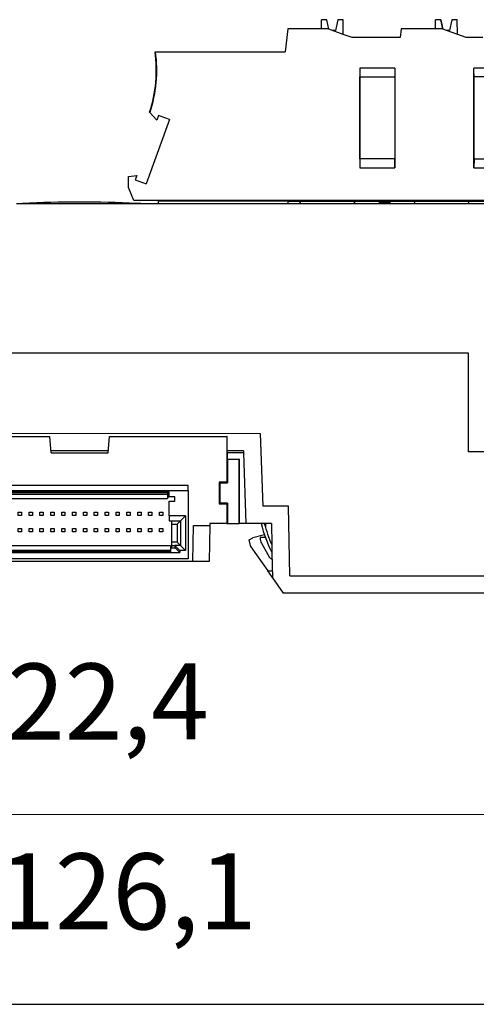
# Model space of a CAD drawing. Units: millimetres. Extents: x -27 to 270, y 757 to 967.
# Drawn here: x 77 to 98, y 881 to 926 of the extents above; entities that cross this region are included whole.
import ezdxf

# ---------------------------------------------------------------- set-up
doc = ezdxf.new("R2010")
doc.units = ezdxf.units.MM
doc.layers.add('1', color=7, linetype='Continuous')
doc.styles.add('CONVERTER_11', font='txt.shx', dxfattribs={"width": 0.9})
doc.dimstyles.new('ME10_DIM_12', dxfattribs={"dimtxt": 7, "dimasz": 7, "dimexe": 3, "dimexo": 1, "dimgap": 4, "dimtad": 1, "dimdec": 1, "dimdsep": 46, "dimtxsty": 'CONVERTER_11', "dimsah": 1, "dimcen": 0.09, "dimclrd": 2, "dimclre": 2, "dimclrt": 3, "dimadec": 0, "dimazin": 0, "dimtfac": 1, "dimtdec": 4, "dimtix": 1, "dimtmove": 0, "dimatfit": 3, "dimfxl": 1, "dimtolj": 1, "dimtzin": 0, "dimarcsym": 0})
doc.dimstyles.new('ME10_DIM_13', dxfattribs={"dimtxt": 7, "dimasz": 7, "dimexe": 3, "dimexo": 1, "dimgap": 4, "dimtad": 1, "dimdec": 1, "dimdsep": 46, "dimtxsty": 'CONVERTER_11', "dimsah": 1, "dimcen": 0.09, "dimclrd": 2, "dimclre": 2, "dimclrt": 3, "dimadec": 0, "dimazin": 0, "dimtfac": 1, "dimtdec": 4, "dimtix": 1, "dimtmove": 0, "dimatfit": 3, "dimfxl": 1, "dimtolj": 1, "dimtzin": 0, "dimarcsym": 0})

# ---------------------------------------------------------------- blocks, each defined once
blk = doc.blocks.new('FIBO_COLOR_CODE_BU5012-select__63', base_point=(154.038, 1835.449))
at = {"color": 7, "linetype": 'Continuous'}
for p, q in [((154.038, 1835.451), (154.038, 1835.46)), ((164.538, 1835.46), (164.538, 1835.449))]:
    blk.add_line(p, q, dxfattribs=at)
blk.add_arc((159.288, 1715.575), 120, 87.49251, 92.50749, dxfattribs=at)
blk = doc.blocks.new('AXL_F_BS_F-select__64', base_point=(141.59, 1802.51))
at = {"color": 7, "linetype": 'Continuous'}
for p, q in [((145.732, 1812.51), (145.732, 1814.01)), ((145.732, 1814.01), (145.755, 1814.01)), ((145.755, 1814.01), (145.755, 1809.814)), ((145.755, 1814.01), (156.555, 1814.01)), ((156.687, 1812.51), (156.555, 1814.01)), ((161.914, 1812.51), (162.045, 1814.01)), ((162.045, 1814.01), (172.846, 1814.01)), ((172.846, 1814.01), (172.846, 1809.814)), ((172.868, 1814.01), (172.846, 1814.01)), ((172.869, 1812.51), (172.868, 1814.01)), ((145.701, 1812.51), (144.228, 1812.51)), ((145.7, 1811.91), (145.701, 1812.51)), ((145.732, 1812.51), (145.701, 1812.51)), ((156.687, 1812.51), (161.914, 1812.51)), ((172.9, 1812.51), (172.869, 1812.51)), ((174.373, 1812.51), (172.9, 1812.51)), ((172.9, 1811.91), (172.9, 1812.51)), ((144.6, 1806.01), (144.6, 1811.91)), ((144.627, 1811.91), (144.6, 1811.91)), ((144.625, 1806.01), (144.627, 1811.91)), ((145.7, 1811.91), (144.627, 1811.91)), ((145.7, 1811.91), (145.7, 1809.759)), ((172.9, 1811.91), (173.974, 1811.91)), ((172.9, 1811.91), (172.901, 1809.759)), ((173.974, 1811.91), (174, 1811.91)), ((173.976, 1806.01), (173.974, 1811.91)), ((174, 1806.01), (174, 1811.91)), ((145.755, 1809.814), (145.7, 1809.759)), ((145.7, 1809.759), (146.4, 1809.759)), ((146.455, 1809.814), (145.755, 1809.814)), ((146.399, 1807.861), (146.4, 1809.759)), ((146.4, 1809.759), (146.455, 1809.814)), ((146.455, 1807.806), (146.455, 1809.814)), ((149.325, 1809.01), (149.325, 1809.51)), ((169.275, 1809.51), (149.325, 1809.51)), ((169.275, 1809.01), (169.275, 1809.51)), ((172.146, 1809.814), (172.201, 1809.759)), ((172.146, 1809.814), (172.146, 1807.806)), ((172.846, 1809.814), (172.146, 1809.814)), ((172.201, 1809.759), (172.901, 1809.759)), ((172.201, 1809.759), (172.202, 1807.861)), ((172.846, 1809.814), (172.901, 1809.759)), ((149.325, 1809.01), (149.325, 1802.76)), ((169.275, 1809.01), (149.325, 1809.01)), ((150.55, 1808.46), (150.55, 1808.06)), ((151.075, 1808.46), (150.55, 1808.46)), ((151.075, 1808.925), (151.075, 1808.46)), ((167.525, 1808.925), (151.075, 1808.925)), ((151.1, 1808.46), (151.075, 1808.46)), ((151.1, 1808.856), (151.1, 1808.89)), ((167.39, 1808.89), (151.1, 1808.89)), ((151.1, 1808.714), (151.1, 1808.856)), ((151.1, 1808.856), (167.39, 1808.856)), ((151.1, 1808.46), (151.1, 1808.714)), ((151.1, 1808.714), (167.39, 1808.714)), ((151.1, 1808.311), (151.1, 1808.46)), ((151.1, 1808.311), (167.39, 1808.311)), ((167.39, 1808.89), (167.39, 1808.856)), ((167.39, 1808.856), (167.39, 1808.714)), ((167.39, 1808.714), (167.39, 1808.46)), ((167.39, 1808.46), (167.39, 1808.311)), ((167.39, 1808.46), (167.525, 1808.46)), ((167.525, 1808.46), (167.525, 1808.925)), ((168.05, 1808.46), (167.525, 1808.46)), ((168.05, 1808.06), (168.05, 1808.46)), ((169.275, 1809.01), (169.275, 1802.76)), ((146.399, 1807.861), (145.699, 1807.861)), ((145.699, 1807.861), (145.755, 1807.806)), ((145.699, 1807.861), (145.699, 1806.01)), ((145.755, 1807.806), (145.755, 1806.01)), ((145.755, 1807.806), (146.455, 1807.806)), ((146.455, 1807.806), (146.399, 1807.861)), ((150.55, 1808.06), (151.075, 1808.06)), ((151.075, 1808.06), (151.075, 1806.7)), ((167.525, 1806.7), (167.525, 1808.06)), ((167.525, 1808.06), (168.05, 1808.06)), ((172.202, 1807.861), (172.146, 1807.806)), ((172.146, 1807.806), (172.846, 1807.806)), ((172.902, 1807.861), (172.202, 1807.861)), ((172.902, 1807.861), (172.846, 1807.806)), ((172.846, 1807.806), (172.846, 1806.01)), ((172.902, 1807.861), (172.902, 1806.01)), ((149.56, 1803.52), (149.56, 1806.7)), ((149.56, 1806.7), (151.075, 1806.7)), ((150.025, 1806.235), (149.56, 1806.7)), ((151.075, 1806.235), (151.075, 1806.7)), ((151.65, 1806.735), (151.65, 1807.035)), ((151.65, 1807.035), (151.95, 1807.035)), ((151.95, 1806.735), (151.65, 1806.735)), ((151.95, 1807.035), (151.95, 1806.735)), ((152.65, 1806.735), (152.65, 1807.035)), ((152.65, 1807.035), (152.95, 1807.035)), ((152.95, 1806.735), (152.65, 1806.735)), ((152.95, 1807.035), (152.95, 1806.735)), ((153.65, 1807.035), (153.95, 1807.035)), ((153.65, 1806.735), (153.65, 1807.035)), ((153.95, 1806.735), (153.65, 1806.735)), ((153.95, 1807.035), (153.95, 1806.735)), ((154.65, 1806.735), (154.65, 1807.035)), ((154.65, 1807.035), (154.95, 1807.035)), ((154.95, 1806.735), (154.65, 1806.735)), ((154.95, 1807.035), (154.95, 1806.735)), ((155.65, 1806.735), (155.65, 1807.035)), ((155.65, 1807.035), (155.95, 1807.035)), ((155.95, 1806.735), (155.65, 1806.735)), ((155.95, 1807.035), (155.95, 1806.735)), ((156.65, 1806.735), (156.65, 1807.035)), ((156.65, 1807.035), (156.95, 1807.035)), ((156.95, 1806.735), (156.65, 1806.735)), ((156.95, 1807.035), (156.95, 1806.735)), ((157.65, 1807.035), (157.95, 1807.035)), ((157.65, 1806.735), (157.65, 1807.035)), ((157.95, 1806.735), (157.65, 1806.735)), ((157.95, 1807.035), (157.95, 1806.735)), ((158.65, 1807.035), (158.95, 1807.035)), ((158.65, 1806.735), (158.65, 1807.035)), ((158.95, 1806.735), (158.65, 1806.735)), ((158.95, 1807.035), (158.95, 1806.735)), ((159.65, 1807.035), (159.95, 1807.035)), ((159.65, 1806.735), (159.65, 1807.035)), ((159.95, 1806.735), (159.65, 1806.735)), ((159.95, 1807.035), (159.95, 1806.735)), ((160.65, 1807.035), (160.95, 1807.035)), ((160.65, 1806.735), (160.65, 1807.035)), ((160.95, 1806.735), (160.65, 1806.735)), ((160.95, 1807.035), (160.95, 1806.735)), ((161.65, 1807.035), (161.95, 1807.035)), ((161.65, 1806.735), (161.65, 1807.035)), ((161.95, 1806.735), (161.65, 1806.735)), ((161.95, 1807.035), (161.95, 1806.735)), ((162.65, 1807.035), (162.95, 1807.035)), ((162.65, 1806.735), (162.65, 1807.035)), ((162.95, 1806.735), (162.65, 1806.735)), ((162.95, 1807.035), (162.95, 1806.735)), ((163.65, 1807.035), (163.95, 1807.035)), ((163.65, 1806.735), (163.65, 1807.035)), ((163.95, 1806.735), (163.65, 1806.735)), ((163.95, 1807.035), (163.95, 1806.735)), ((164.65, 1807.035), (164.95, 1807.035)), ((164.65, 1806.735), (164.65, 1807.035)), ((164.95, 1806.735), (164.65, 1806.735)), ((164.95, 1807.035), (164.95, 1806.735)), ((165.65, 1807.035), (165.95, 1807.035)), ((165.65, 1806.735), (165.65, 1807.035)), ((165.95, 1806.735), (165.65, 1806.735)), ((165.95, 1807.035), (165.95, 1806.735)), ((166.65, 1806.735), (166.65, 1807.035)), ((166.65, 1807.035), (166.95, 1807.035)), ((166.95, 1806.735), (166.65, 1806.735)), ((166.95, 1807.035), (166.95, 1806.735)), ((169.04, 1806.7), (167.525, 1806.7)), ((167.525, 1806.7), (167.525, 1806.235)), ((169.04, 1806.7), (168.575, 1806.235)), ((169.04, 1806.7), (169.04, 1803.52)), ((142.2, 1806.003), (142.2, 1805.63)), ((144.6, 1806.01), (144, 1806.01)), ((144.6, 1806.01), (144.625, 1806.01)), ((144.625, 1806.01), (145.699, 1806.01)), ((145.755, 1806.01), (145.699, 1806.01)), ((147.318, 1806.01), (145.755, 1806.01)), ((147.318, 1806.01), (147.322, 1805.81)), ((147.322, 1805.81), (147.379, 1802.51)), ((147.322, 1805.81), (148.822, 1805.81)), ((148.88, 1802.51), (148.822, 1805.81)), ((150.025, 1803.985), (150.025, 1806.235)), ((150.025, 1806.235), (150.125, 1806.235)), ((150.125, 1806.235), (150.976, 1806.235)), ((150.125, 1806.235), (150.475, 1805.885)), ((150.475, 1805.885), (150.475, 1804.235)), ((150.976, 1805.885), (150.475, 1805.885)), ((150.976, 1805.885), (150.976, 1806.235)), ((150.976, 1806.235), (151.075, 1806.235)), ((150.976, 1804.235), (150.976, 1805.885)), ((167.525, 1806.235), (167.775, 1806.235)), ((167.775, 1805.935), (167.775, 1806.235)), ((167.775, 1806.235), (168.575, 1806.235)), ((167.775, 1804.285), (167.775, 1805.935)), ((167.775, 1805.935), (168.275, 1805.935)), ((168.275, 1805.935), (168.575, 1806.235)), ((168.275, 1805.935), (168.275, 1804.285)), ((168.575, 1806.235), (168.575, 1803.985)), ((169.721, 1802.51), (169.779, 1805.81)), ((169.779, 1805.81), (171.279, 1805.81)), ((171.279, 1805.81), (171.221, 1802.51)), ((171.282, 1806.01), (171.279, 1805.81)), ((172.846, 1806.01), (171.282, 1806.01)), ((172.846, 1806.01), (172.902, 1806.01)), ((172.902, 1806.01), (173.976, 1806.01)), ((174, 1806.01), (173.976, 1806.01)), ((174.599, 1806.01), (174, 1806.01)), ((176.4, 1805.997), (176.4, 1805.63)), ((142.2, 1804.6), (142.2, 1804.693)), ((142.7, 1804.71), (142.207, 1804.71)), ((142.7, 1804.679), (142.7, 1804.71)), ((151.65, 1805.535), (151.95, 1805.535)), ((151.65, 1805.235), (151.65, 1805.535)), ((151.95, 1805.235), (151.65, 1805.235)), ((151.95, 1805.535), (151.95, 1805.235)), ((152.65, 1805.235), (152.65, 1805.535)), ((152.65, 1805.535), (152.95, 1805.535)), ((152.95, 1805.235), (152.65, 1805.235)), ((152.95, 1805.535), (152.95, 1805.235)), ((153.65, 1805.235), (153.65, 1805.535)), ((153.65, 1805.535), (153.95, 1805.535)), ((153.95, 1805.235), (153.65, 1805.235)), ((153.95, 1805.535), (153.95, 1805.235)), ((154.65, 1805.235), (154.65, 1805.535)), ((154.65, 1805.535), (154.95, 1805.535)), ((154.95, 1805.235), (154.65, 1805.235)), ((154.95, 1805.535), (154.95, 1805.235)), ((155.65, 1805.235), (155.65, 1805.535)), ((155.65, 1805.535), (155.95, 1805.535)), ((155.95, 1805.235), (155.65, 1805.235)), ((155.95, 1805.535), (155.95, 1805.235)), ((156.65, 1805.235), (156.65, 1805.535)), ((156.65, 1805.535), (156.95, 1805.535)), ((156.95, 1805.235), (156.65, 1805.235)), ((156.95, 1805.535), (156.95, 1805.235)), ((157.65, 1805.235), (157.65, 1805.535)), ((157.65, 1805.535), (157.95, 1805.535)), ((157.95, 1805.235), (157.65, 1805.235)), ((157.95, 1805.535), (157.95, 1805.235)), ((158.65, 1805.235), (158.65, 1805.535)), ((158.65, 1805.535), (158.95, 1805.535)), ((158.95, 1805.235), (158.65, 1805.235)), ((158.95, 1805.535), (158.95, 1805.235)), ((159.65, 1805.235), (159.65, 1805.535)), ((159.65, 1805.535), (159.95, 1805.535)), ((159.95, 1805.235), (159.65, 1805.235)), ((159.95, 1805.535), (159.95, 1805.235)), ((160.65, 1805.235), (160.65, 1805.535)), ((160.65, 1805.535), (160.95, 1805.535)), ((160.95, 1805.235), (160.65, 1805.235)), ((160.95, 1805.535), (160.95, 1805.235)), ((161.65, 1805.235), (161.65, 1805.535)), ((161.65, 1805.535), (161.95, 1805.535)), ((161.95, 1805.235), (161.65, 1805.235)), ((161.95, 1805.535), (161.95, 1805.235)), ((162.65, 1805.235), (162.65, 1805.535)), ((162.65, 1805.535), (162.95, 1805.535)), ((162.95, 1805.235), (162.65, 1805.235)), ((162.95, 1805.535), (162.95, 1805.235)), ((163.65, 1805.235), (163.65, 1805.535)), ((163.65, 1805.535), (163.95, 1805.535)), ((163.95, 1805.235), (163.65, 1805.235)), ((163.95, 1805.535), (163.95, 1805.235)), ((164.65, 1805.235), (164.65, 1805.535)), ((164.65, 1805.535), (164.95, 1805.535)), ((164.95, 1805.235), (164.65, 1805.235)), ((164.95, 1805.535), (164.95, 1805.235)), ((165.65, 1805.235), (165.65, 1805.535)), ((165.65, 1805.535), (165.95, 1805.535)), ((165.95, 1805.235), (165.65, 1805.235)), ((165.95, 1805.535), (165.95, 1805.235)), ((166.65, 1805.235), (166.65, 1805.535)), ((166.65, 1805.535), (166.95, 1805.535)), ((166.95, 1805.235), (166.65, 1805.235)), ((166.95, 1805.535), (166.95, 1805.235)), ((175.9, 1804.711), (175.9, 1804.679)), ((176.394, 1804.711), (175.9, 1804.711)), ((142.566, 1804.068), (141.812, 1802.762)), ((142.7, 1804.6), (142.2, 1804.6)), ((142.7, 1804.679), (142.7, 1804.6)), ((142.7, 1804.6), (142.7, 1804.568)), ((149.56, 1803.52), (150.025, 1803.985)), ((150.225, 1803.985), (150.025, 1803.985)), ((150.085, 1803.52), (150.55, 1803.985)), ((150.225, 1803.985), (150.475, 1804.235)), ((150.55, 1803.985), (150.225, 1803.985)), ((150.475, 1804.235), (150.976, 1804.235)), ((150.55, 1803.985), (150.976, 1803.985)), ((150.55, 1803.76), (150.55, 1803.985)), ((150.976, 1803.985), (150.976, 1804.235)), ((150.976, 1803.76), (150.976, 1803.985)), ((151.21, 1803.76), (151.21, 1803.959)), ((167.65, 1803.959), (151.21, 1803.959)), ((167.65, 1803.959), (167.65, 1803.76)), ((167.775, 1803.985), (167.775, 1804.285)), ((168.275, 1804.285), (167.775, 1804.285)), ((167.775, 1803.76), (167.775, 1803.985)), ((167.775, 1803.985), (168.05, 1803.985)), ((168.575, 1803.985), (168.05, 1803.985)), ((168.05, 1803.985), (168.05, 1803.76)), ((168.515, 1803.52), (168.05, 1803.985)), ((168.275, 1804.285), (168.575, 1803.985)), ((169.04, 1803.52), (168.575, 1803.985)), ((176.034, 1804.179), (176.788, 1802.874)), ((150.085, 1803.52), (149.56, 1803.52)), ((150.5, 1803.76), (150.085, 1803.345)), ((150.085, 1803.52), (150.085, 1803.345)), ((150.085, 1803.345), (168.515, 1803.345)), ((150.5, 1803.76), (150.55, 1803.76)), ((150.55, 1803.76), (150.976, 1803.76)), ((150.976, 1803.76), (151.21, 1803.76)), ((151.21, 1803.556), (151.21, 1803.76)), ((151.21, 1803.414), (151.21, 1803.556)), ((151.21, 1803.556), (167.65, 1803.556)), ((151.21, 1803.414), (151.21, 1803.38)), ((151.21, 1803.414), (167.65, 1803.414)), ((151.21, 1803.38), (167.65, 1803.38)), ((167.65, 1803.76), (167.65, 1803.556)), ((167.65, 1803.76), (167.775, 1803.76)), ((167.65, 1803.556), (167.65, 1803.414)), ((167.65, 1803.414), (167.65, 1803.38)), ((167.775, 1803.76), (168.05, 1803.76)), ((168.05, 1803.76), (168.1, 1803.76)), ((168.515, 1803.345), (168.1, 1803.76)), ((169.04, 1803.52), (168.515, 1803.52)), ((168.515, 1803.52), (168.515, 1803.345)), ((176.788, 1802.874), (176.788, 1802.872)), ((148.88, 1802.51), (147.379, 1802.51)), ((169.721, 1802.51), (148.88, 1802.51)), ((169.275, 1802.76), (149.325, 1802.76)), ((171.221, 1802.51), (169.721, 1802.51))]:
    blk.add_line(p, q, dxfattribs=at)
for centre, radius, start, end in [((141.701, 1804.568), 0.999, 329.99185, 359.99941), ((176.899, 1804.679), 0.999, 180.00117, 210.01629), ((177.048, 1803.022), 0.3, 210, 261.98365), ((141.553, 1802.912), 0.3, 277.17651, 330.0003)]:
    blk.add_arc(centre, radius, start, end, dxfattribs=at)
blk = doc.blocks.new('UCT-TM_10-select__65', base_point=(164.538, 1835.449))
at = {"color": 7, "linetype": 'Continuous'}
for p, q in [((164.938, 1835.46), (164.538, 1835.46)), ((164.938, 1835.449), (164.938, 1835.46))]:
    blk.add_line(p, q, dxfattribs=at)
blk = doc.blocks.new('UCT-TM_10_RD-select__66', base_point=(164.538, 1835.449))
at = {"color": 7, "linetype": 'Continuous'}
for p, q in [((164.938, 1835.46), (164.538, 1835.46)), ((164.938, 1835.449), (164.938, 1835.46))]:
    blk.add_line(p, q, dxfattribs=at)
blk = doc.blocks.new('UCT-TM_10_GN-select__67', base_point=(164.538, 1835.449))
at = {"color": 7, "linetype": 'Continuous'}
for p, q in [((164.938, 1835.46), (164.538, 1835.46)), ((164.938, 1835.449), (164.938, 1835.46))]:
    blk.add_line(p, q, dxfattribs=at)
blk = doc.blocks.new('UCT-TM_10_BU-select__68', base_point=(164.538, 1835.449))
at = {"color": 7, "linetype": 'Continuous'}
for p, q in [((164.938, 1835.46), (164.538, 1835.46)), ((164.938, 1835.449), (164.938, 1835.46))]:
    blk.add_line(p, q, dxfattribs=at)
blk = doc.blocks.new('FIBO-P-SP-TWIN-___-YE_03__69', base_point=(163.8, 1831.879))
at = {"color": 7, "linetype": 'Continuous'}
for p, q in [((181.543, 1851.51), (181.55, 1852.36)), ((182.05, 1852.36), (181.55, 1852.36)), ((182.235, 1851.491), (182.05, 1852.36)), ((183.05, 1852.36), (182.838, 1851.36)), ((183.55, 1852.36), (183.05, 1852.36)), ((183.562, 1851.008), (183.55, 1852.36)), ((192.043, 1851.51), (192.05, 1852.36)), ((192.54, 1852.36), (192.05, 1852.36)), ((192.54, 1852.36), (192.55, 1852.36)), ((192.55, 1852.36), (192.734, 1851.491)), ((193.55, 1852.36), (193.338, 1851.36)), ((194.05, 1852.36), (193.55, 1852.36)), ((194.062, 1851.008), (194.05, 1852.36)), ((178.458, 1851.51), (178.2, 1849.41)), ((181.45, 1851.51), (178.458, 1851.51)), ((182.183, 1851.51), (181.45, 1851.51)), ((182.235, 1851.491), (182.183, 1851.51)), ((183.562, 1851.008), (182.235, 1851.491)), ((182.838, 1851.36), (182.595, 1851.36)), ((184.368, 1850.715), (183.562, 1851.008)), ((188.899, 1851.51), (188.8, 1850.71)), ((191.95, 1851.51), (188.899, 1851.51)), ((192.043, 1851.51), (191.95, 1851.51)), ((192.683, 1851.51), (192.043, 1851.51)), ((192.724, 1851.495), (192.683, 1851.51)), ((194.881, 1850.71), (192.724, 1851.495)), ((193.338, 1851.36), (193.095, 1851.36)), ((184.381, 1850.71), (184.368, 1850.715)), ((185.903, 1850.71), (184.381, 1850.71)), ((186.898, 1850.71), (185.903, 1850.71)), ((188.8, 1850.71), (186.898, 1850.71)), ((196.403, 1850.71), (194.881, 1850.71)), ((166.24, 1849.41), (166.285, 1849.41)), ((166.285, 1849.41), (167.042, 1849.41)), ((167.042, 1849.41), (168.6, 1849.41)), ((168.6, 1849.41), (169.3, 1849.41)), ((169.3, 1849.41), (171.1, 1849.41)), ((171.1, 1849.41), (171.8, 1849.41)), ((171.8, 1849.41), (173.6, 1849.41)), ((173.6, 1849.41), (174.3, 1849.41)), ((174.3, 1849.41), (176.1, 1849.41)), ((176.1, 1849.41), (176.8, 1849.41)), ((176.8, 1849.41), (178.2, 1849.41)), ((185.089, 1847.71), (185.1, 1847.11)), ((188.31, 1847.71), (188.3, 1847.11)), ((195.6, 1847.11), (195.589, 1847.71)), ((185.1, 1847.11), (188.3, 1847.11)), ((185.1, 1839.71), (185.1, 1847.11)), ((188.3, 1847.11), (188.3, 1839.71)), ((198.8, 1847.11), (195.6, 1847.11)), ((195.6, 1839.71), (195.6, 1847.11)), ((165.779, 1843.803), (165.745, 1843.839)), ((166.418, 1843.13), (165.779, 1843.803)), ((167.577, 1843.187), (165.414, 1837.244)), ((166.572, 1843.553), (166.418, 1843.13)), ((167.577, 1843.187), (166.572, 1843.553)), ((163.8, 1837.946), (164.562, 1838.033)), ((163.8, 1836.91), (163.8, 1837.946)), ((164.562, 1838.033), (164.409, 1837.61)), ((164.409, 1837.61), (165.414, 1837.244)), ((164.3, 1835.71), (163.8, 1836.91)), ((166.527, 1835.71), (164.3, 1835.71)), ((166.527, 1835.71), (166.528, 1835.66)), ((167, 1835.71), (166.527, 1835.71)), ((166.528, 1835.66), (166.531, 1835.449)), ((219.3, 1835.71), (167, 1835.71)), ((178.487, 1835.66), (178.248, 1835.66)), ((178.487, 1835.66), (179.6, 1835.66)), ((179.605, 1835.447), (179.6, 1835.66)), ((179.6, 1835.66), (179.603, 1835.66)), ((179.603, 1835.66), (184.598, 1835.66)), ((184.594, 1835.446), (184.6, 1835.66)), ((184.598, 1835.66), (184.6, 1835.66)), ((184.6, 1835.66), (186.85, 1835.66)), ((186.85, 1835.66), (186.85, 1835.51)), ((186.85, 1835.66), (187.85, 1835.66)), ((187.85, 1835.51), (186.85, 1835.51)), ((187.85, 1835.66), (187.85, 1835.51)), ((187.85, 1835.66), (190.1, 1835.66)), ((190.1, 1835.66), (190.103, 1835.66)), ((190.1, 1835.66), (190.105, 1835.445)), ((190.103, 1835.66), (195.098, 1835.66)), ((195.094, 1835.444), (195.1, 1835.66)), ((195.098, 1835.66), (195.1, 1835.66)), ((195.1, 1835.66), (197.35, 1835.66))]:
    blk.add_line(p, q, dxfattribs=at)
blk.add_arc((153.755, 1847.71), 12.6, 342.10506, 7.7543, dxfattribs=at)
blk = doc.blocks.new('FIBO-P-SP-TWIN-___-YE_02__70', base_point=(163.8, 1831.879))
at = {"color": 7, "linetype": 'Continuous'}
for p, q in [((181.543, 1851.51), (181.55, 1852.36)), ((182.05, 1852.36), (181.55, 1852.36)), ((182.235, 1851.491), (182.05, 1852.36)), ((183.05, 1852.36), (182.838, 1851.36)), ((183.55, 1852.36), (183.05, 1852.36)), ((183.562, 1851.008), (183.55, 1852.36)), ((192.043, 1851.51), (192.05, 1852.36)), ((192.54, 1852.36), (192.05, 1852.36)), ((192.54, 1852.36), (192.55, 1852.36)), ((192.55, 1852.36), (192.734, 1851.491)), ((193.55, 1852.36), (193.338, 1851.36)), ((194.05, 1852.36), (193.55, 1852.36)), ((194.062, 1851.008), (194.05, 1852.36)), ((178.458, 1851.51), (178.2, 1849.41)), ((181.45, 1851.51), (178.458, 1851.51)), ((182.183, 1851.51), (181.45, 1851.51)), ((182.235, 1851.491), (182.183, 1851.51)), ((183.562, 1851.008), (182.235, 1851.491)), ((182.838, 1851.36), (182.595, 1851.36)), ((184.368, 1850.715), (183.562, 1851.008)), ((188.899, 1851.51), (188.8, 1850.71)), ((191.95, 1851.51), (188.899, 1851.51)), ((192.043, 1851.51), (191.95, 1851.51)), ((192.683, 1851.51), (192.043, 1851.51)), ((192.724, 1851.495), (192.683, 1851.51)), ((194.881, 1850.71), (192.724, 1851.495)), ((193.338, 1851.36), (193.095, 1851.36)), ((184.381, 1850.71), (184.368, 1850.715)), ((185.903, 1850.71), (184.381, 1850.71)), ((186.898, 1850.71), (185.903, 1850.71)), ((188.8, 1850.71), (186.898, 1850.71)), ((196.403, 1850.71), (194.881, 1850.71)), ((166.24, 1849.41), (166.285, 1849.41)), ((166.285, 1849.41), (167.042, 1849.41)), ((167.042, 1849.41), (168.6, 1849.41)), ((168.6, 1849.41), (169.3, 1849.41)), ((169.3, 1849.41), (171.1, 1849.41)), ((171.1, 1849.41), (171.8, 1849.41)), ((171.8, 1849.41), (173.6, 1849.41)), ((173.6, 1849.41), (174.3, 1849.41)), ((174.3, 1849.41), (176.1, 1849.41)), ((176.1, 1849.41), (176.8, 1849.41)), ((176.8, 1849.41), (178.2, 1849.41)), ((185.089, 1847.71), (185.1, 1847.11)), ((188.31, 1847.71), (188.3, 1847.11)), ((195.6, 1847.11), (195.589, 1847.71)), ((185.1, 1847.11), (188.3, 1847.11)), ((185.1, 1839.71), (185.1, 1847.11)), ((188.3, 1847.11), (188.3, 1839.71)), ((198.8, 1847.11), (195.6, 1847.11)), ((195.6, 1839.71), (195.6, 1847.11)), ((165.779, 1843.803), (165.745, 1843.839)), ((166.418, 1843.13), (165.779, 1843.803)), ((167.577, 1843.187), (165.414, 1837.244)), ((166.572, 1843.553), (166.418, 1843.13)), ((167.577, 1843.187), (166.572, 1843.553)), ((163.8, 1837.946), (164.562, 1838.033)), ((163.8, 1836.91), (163.8, 1837.946)), ((164.562, 1838.033), (164.409, 1837.61)), ((164.409, 1837.61), (165.414, 1837.244)), ((164.3, 1835.71), (163.8, 1836.91)), ((166.527, 1835.71), (164.3, 1835.71)), ((166.527, 1835.71), (166.528, 1835.66)), ((167, 1835.71), (166.527, 1835.71)), ((166.528, 1835.66), (166.531, 1835.449)), ((219.3, 1835.71), (167, 1835.71)), ((178.487, 1835.66), (178.248, 1835.66)), ((178.487, 1835.66), (179.6, 1835.66)), ((179.605, 1835.447), (179.6, 1835.66)), ((179.6, 1835.66), (179.603, 1835.66)), ((179.603, 1835.66), (184.598, 1835.66)), ((184.594, 1835.446), (184.6, 1835.66)), ((184.598, 1835.66), (184.6, 1835.66)), ((184.6, 1835.66), (186.85, 1835.66)), ((186.85, 1835.66), (186.85, 1835.51)), ((186.85, 1835.66), (187.85, 1835.66)), ((187.85, 1835.51), (186.85, 1835.51)), ((187.85, 1835.66), (187.85, 1835.51)), ((187.85, 1835.66), (190.1, 1835.66)), ((190.1, 1835.66), (190.103, 1835.66)), ((190.1, 1835.66), (190.105, 1835.445)), ((190.103, 1835.66), (195.098, 1835.66)), ((195.094, 1835.444), (195.1, 1835.66)), ((195.098, 1835.66), (195.1, 1835.66)), ((195.1, 1835.66), (197.35, 1835.66))]:
    blk.add_line(p, q, dxfattribs=at)
blk.add_arc((153.755, 1847.71), 12.6, 342.10506, 7.7543, dxfattribs=at)
blk = doc.blocks.new('FIBO-P-SP-TWIN-___-YE_04__71', base_point=(163.8, 1831.879))
at = {"color": 7, "linetype": 'Continuous'}
for p, q in [((181.543, 1851.51), (181.55, 1852.36)), ((182.05, 1852.36), (181.55, 1852.36)), ((182.235, 1851.491), (182.05, 1852.36)), ((183.05, 1852.36), (182.838, 1851.36)), ((183.55, 1852.36), (183.05, 1852.36)), ((183.562, 1851.008), (183.55, 1852.36)), ((192.043, 1851.51), (192.05, 1852.36)), ((192.54, 1852.36), (192.05, 1852.36)), ((192.54, 1852.36), (192.55, 1852.36)), ((192.55, 1852.36), (192.734, 1851.491)), ((193.55, 1852.36), (193.338, 1851.36)), ((194.05, 1852.36), (193.55, 1852.36)), ((194.062, 1851.008), (194.05, 1852.36)), ((178.458, 1851.51), (178.2, 1849.41)), ((181.45, 1851.51), (178.458, 1851.51)), ((182.183, 1851.51), (181.45, 1851.51)), ((182.235, 1851.491), (182.183, 1851.51)), ((183.562, 1851.008), (182.235, 1851.491)), ((182.838, 1851.36), (182.595, 1851.36)), ((184.368, 1850.715), (183.562, 1851.008)), ((188.899, 1851.51), (188.8, 1850.71)), ((191.95, 1851.51), (188.899, 1851.51)), ((192.043, 1851.51), (191.95, 1851.51)), ((192.683, 1851.51), (192.043, 1851.51)), ((192.724, 1851.495), (192.683, 1851.51)), ((194.881, 1850.71), (192.724, 1851.495)), ((193.338, 1851.36), (193.095, 1851.36)), ((184.381, 1850.71), (184.368, 1850.715)), ((185.903, 1850.71), (184.381, 1850.71)), ((186.898, 1850.71), (185.903, 1850.71)), ((188.8, 1850.71), (186.898, 1850.71)), ((196.403, 1850.71), (194.881, 1850.71)), ((166.24, 1849.41), (166.285, 1849.41)), ((166.285, 1849.41), (167.042, 1849.41)), ((167.042, 1849.41), (168.6, 1849.41)), ((168.6, 1849.41), (169.3, 1849.41)), ((169.3, 1849.41), (171.1, 1849.41)), ((171.1, 1849.41), (171.8, 1849.41)), ((171.8, 1849.41), (173.6, 1849.41)), ((173.6, 1849.41), (174.3, 1849.41)), ((174.3, 1849.41), (176.1, 1849.41)), ((176.1, 1849.41), (176.8, 1849.41)), ((176.8, 1849.41), (178.2, 1849.41)), ((185.089, 1847.71), (185.1, 1847.11)), ((188.31, 1847.71), (188.3, 1847.11)), ((195.6, 1847.11), (195.589, 1847.71)), ((185.1, 1847.11), (188.3, 1847.11)), ((185.1, 1839.71), (185.1, 1847.11)), ((188.3, 1847.11), (188.3, 1839.71)), ((198.8, 1847.11), (195.6, 1847.11)), ((195.6, 1839.71), (195.6, 1847.11)), ((165.779, 1843.803), (165.745, 1843.839)), ((166.418, 1843.13), (165.779, 1843.803)), ((167.577, 1843.187), (165.414, 1837.244)), ((166.572, 1843.553), (166.418, 1843.13)), ((167.577, 1843.187), (166.572, 1843.553)), ((163.8, 1837.946), (164.562, 1838.033)), ((163.8, 1836.91), (163.8, 1837.946)), ((164.562, 1838.033), (164.409, 1837.61)), ((164.409, 1837.61), (165.414, 1837.244)), ((164.3, 1835.71), (163.8, 1836.91)), ((166.527, 1835.71), (164.3, 1835.71)), ((166.527, 1835.71), (166.528, 1835.66)), ((167, 1835.71), (166.527, 1835.71)), ((166.528, 1835.66), (166.531, 1835.449)), ((219.3, 1835.71), (167, 1835.71)), ((178.487, 1835.66), (178.248, 1835.66)), ((178.487, 1835.66), (179.6, 1835.66)), ((179.605, 1835.447), (179.6, 1835.66)), ((179.6, 1835.66), (179.603, 1835.66)), ((179.603, 1835.66), (184.598, 1835.66)), ((184.594, 1835.446), (184.6, 1835.66)), ((184.598, 1835.66), (184.6, 1835.66)), ((184.6, 1835.66), (186.85, 1835.66)), ((186.85, 1835.66), (186.85, 1835.51)), ((186.85, 1835.66), (187.85, 1835.66)), ((187.85, 1835.51), (186.85, 1835.51)), ((187.85, 1835.66), (187.85, 1835.51)), ((187.85, 1835.66), (190.1, 1835.66)), ((190.1, 1835.66), (190.103, 1835.66)), ((190.1, 1835.66), (190.105, 1835.445)), ((190.103, 1835.66), (195.098, 1835.66)), ((195.094, 1835.444), (195.1, 1835.66)), ((195.098, 1835.66), (195.1, 1835.66)), ((195.1, 1835.66), (197.35, 1835.66))]:
    blk.add_line(p, q, dxfattribs=at)
blk.add_arc((153.755, 1847.71), 12.6, 342.10506, 7.7543, dxfattribs=at)
blk = doc.blocks.new('FIBO-P-SP-TWIN-___-YE__72', base_point=(163.8, 1831.879))
at = {"color": 7, "linetype": 'Continuous'}
for p, q in [((181.543, 1851.51), (181.55, 1852.36)), ((182.05, 1852.36), (181.55, 1852.36)), ((182.235, 1851.491), (182.05, 1852.36)), ((183.05, 1852.36), (182.838, 1851.36)), ((183.55, 1852.36), (183.05, 1852.36)), ((183.562, 1851.008), (183.55, 1852.36)), ((192.043, 1851.51), (192.05, 1852.36)), ((192.54, 1852.36), (192.05, 1852.36)), ((192.54, 1852.36), (192.55, 1852.36)), ((192.55, 1852.36), (192.734, 1851.491)), ((193.55, 1852.36), (193.338, 1851.36)), ((194.05, 1852.36), (193.55, 1852.36)), ((194.062, 1851.008), (194.05, 1852.36)), ((178.458, 1851.51), (178.2, 1849.41)), ((181.45, 1851.51), (178.458, 1851.51)), ((182.183, 1851.51), (181.45, 1851.51)), ((182.235, 1851.491), (182.183, 1851.51)), ((183.562, 1851.008), (182.235, 1851.491)), ((182.838, 1851.36), (182.595, 1851.36)), ((184.368, 1850.715), (183.562, 1851.008)), ((188.899, 1851.51), (188.8, 1850.71)), ((191.95, 1851.51), (188.899, 1851.51)), ((192.043, 1851.51), (191.95, 1851.51)), ((192.683, 1851.51), (192.043, 1851.51)), ((192.724, 1851.495), (192.683, 1851.51)), ((194.881, 1850.71), (192.724, 1851.495)), ((193.338, 1851.36), (193.095, 1851.36)), ((184.381, 1850.71), (184.368, 1850.715)), ((185.903, 1850.71), (184.381, 1850.71)), ((186.898, 1850.71), (185.903, 1850.71)), ((188.8, 1850.71), (186.898, 1850.71)), ((196.403, 1850.71), (194.881, 1850.71)), ((166.24, 1849.41), (166.285, 1849.41)), ((166.285, 1849.41), (167.042, 1849.41)), ((167.042, 1849.41), (168.6, 1849.41)), ((168.6, 1849.41), (169.3, 1849.41)), ((169.3, 1849.41), (171.1, 1849.41)), ((171.1, 1849.41), (171.8, 1849.41)), ((171.8, 1849.41), (173.6, 1849.41)), ((173.6, 1849.41), (174.3, 1849.41)), ((174.3, 1849.41), (176.1, 1849.41)), ((176.1, 1849.41), (176.8, 1849.41)), ((176.8, 1849.41), (178.2, 1849.41)), ((185.089, 1847.71), (185.1, 1847.11)), ((188.31, 1847.71), (188.3, 1847.11)), ((195.6, 1847.11), (195.589, 1847.71)), ((185.1, 1847.11), (188.3, 1847.11)), ((185.1, 1839.71), (185.1, 1847.11)), ((188.3, 1847.11), (188.3, 1839.71)), ((198.8, 1847.11), (195.6, 1847.11)), ((195.6, 1839.71), (195.6, 1847.11)), ((165.779, 1843.803), (165.745, 1843.839)), ((166.418, 1843.13), (165.779, 1843.803)), ((167.577, 1843.187), (165.414, 1837.244)), ((166.572, 1843.553), (166.418, 1843.13)), ((167.577, 1843.187), (166.572, 1843.553)), ((163.8, 1837.946), (164.562, 1838.033)), ((163.8, 1836.91), (163.8, 1837.946)), ((164.562, 1838.033), (164.409, 1837.61)), ((164.409, 1837.61), (165.414, 1837.244)), ((164.3, 1835.71), (163.8, 1836.91)), ((166.527, 1835.71), (164.3, 1835.71)), ((166.527, 1835.71), (166.528, 1835.66)), ((167, 1835.71), (166.527, 1835.71)), ((166.528, 1835.66), (166.531, 1835.449)), ((219.3, 1835.71), (167, 1835.71)), ((178.487, 1835.66), (178.248, 1835.66)), ((178.487, 1835.66), (179.6, 1835.66)), ((179.605, 1835.447), (179.6, 1835.66)), ((179.6, 1835.66), (179.603, 1835.66)), ((179.603, 1835.66), (184.598, 1835.66)), ((184.594, 1835.446), (184.6, 1835.66)), ((184.598, 1835.66), (184.6, 1835.66)), ((184.6, 1835.66), (186.85, 1835.66)), ((186.85, 1835.66), (186.85, 1835.51)), ((186.85, 1835.66), (187.85, 1835.66)), ((187.85, 1835.51), (186.85, 1835.51)), ((187.85, 1835.66), (187.85, 1835.51)), ((187.85, 1835.66), (190.1, 1835.66)), ((190.1, 1835.66), (190.103, 1835.66)), ((190.1, 1835.66), (190.105, 1835.445)), ((190.103, 1835.66), (195.098, 1835.66)), ((195.094, 1835.444), (195.1, 1835.66)), ((195.098, 1835.66), (195.1, 1835.66)), ((195.1, 1835.66), (197.35, 1835.66))]:
    blk.add_line(p, q, dxfattribs=at)
blk.add_arc((153.755, 1847.71), 12.6, 342.10506, 7.7543, dxfattribs=at)
blk = doc.blocks.new('FIBO-P-SP1_5-SINGLE-PWR__73', base_point=(163.8, 1831.879))
at = {"color": 7, "linetype": 'Continuous'}
for p, q in [((181.543, 1851.51), (181.55, 1852.36)), ((182.05, 1852.36), (181.55, 1852.36)), ((182.235, 1851.491), (182.05, 1852.36)), ((183.05, 1852.36), (182.838, 1851.36)), ((183.55, 1852.36), (183.05, 1852.36)), ((183.562, 1851.008), (183.55, 1852.36)), ((192.043, 1851.51), (192.05, 1852.36)), ((192.54, 1852.36), (192.05, 1852.36)), ((192.724, 1851.495), (192.54, 1852.36)), ((193.55, 1852.36), (193.338, 1851.36)), ((194.05, 1852.36), (193.55, 1852.36)), ((194.062, 1851.008), (194.05, 1852.36)), ((178.458, 1851.51), (178.2, 1849.41)), ((181.45, 1851.51), (178.458, 1851.51)), ((182.183, 1851.51), (181.45, 1851.51)), ((182.235, 1851.491), (182.183, 1851.51)), ((183.562, 1851.008), (182.235, 1851.491)), ((182.838, 1851.36), (182.595, 1851.36)), ((184.368, 1850.715), (183.562, 1851.008)), ((188.899, 1851.51), (188.8, 1850.71)), ((191.95, 1851.51), (188.899, 1851.51)), ((192.043, 1851.51), (191.95, 1851.51)), ((192.683, 1851.51), (192.043, 1851.51)), ((192.724, 1851.495), (192.683, 1851.51)), ((194.881, 1850.71), (192.724, 1851.495)), ((193.338, 1851.36), (193.095, 1851.36)), ((184.381, 1850.71), (184.368, 1850.715)), ((185.903, 1850.71), (184.381, 1850.71)), ((186.898, 1850.71), (185.903, 1850.71)), ((188.8, 1850.71), (186.898, 1850.71)), ((196.403, 1850.71), (194.881, 1850.71)), ((166.285, 1849.41), (167.042, 1849.41)), ((167.042, 1849.41), (168.6, 1849.41)), ((168.6, 1849.41), (169.3, 1849.41)), ((169.3, 1849.41), (171.1, 1849.41)), ((171.1, 1849.41), (171.8, 1849.41)), ((171.8, 1849.41), (173.6, 1849.41)), ((173.6, 1849.41), (174.3, 1849.41)), ((174.3, 1849.41), (176.1, 1849.41)), ((176.1, 1849.41), (176.8, 1849.41)), ((176.8, 1849.41), (178.2, 1849.41)), ((188.314, 1847.91), (185.086, 1847.91)), ((185.086, 1847.91), (185.089, 1847.71)), ((185.086, 1847.91), (185.086, 1838.74)), ((185.089, 1847.71), (185.1, 1847.11)), ((188.31, 1847.71), (188.3, 1847.11)), ((188.314, 1847.91), (188.31, 1847.71)), ((188.314, 1847.91), (188.314, 1838.74)), ((195.589, 1847.71), (195.586, 1847.91)), ((198.814, 1847.91), (195.586, 1847.91)), ((195.586, 1838.74), (195.586, 1847.91)), ((195.6, 1847.11), (195.589, 1847.71)), ((185.1, 1847.11), (188.3, 1847.11)), ((185.1, 1839.71), (185.1, 1847.11)), ((188.3, 1847.11), (188.3, 1839.71)), ((198.8, 1847.11), (195.6, 1847.11)), ((195.6, 1839.71), (195.6, 1847.11)), ((166.418, 1843.13), (165.779, 1843.803)), ((167.577, 1843.187), (165.414, 1837.244)), ((166.572, 1843.553), (166.418, 1843.13)), ((167.577, 1843.187), (166.572, 1843.553)), ((185.1, 1839.569), (185.086, 1838.74)), ((185.1, 1839.569), (185.1, 1839.71)), ((188.3, 1839.569), (185.1, 1839.569)), ((188.3, 1839.71), (188.3, 1839.569)), ((188.314, 1838.74), (188.3, 1839.569)), ((195.6, 1839.569), (195.586, 1838.74)), ((195.6, 1839.569), (195.6, 1839.71)), ((195.6, 1839.569), (198.8, 1839.569)), ((185.086, 1838.74), (188.314, 1838.74)), ((195.586, 1838.74), (198.814, 1838.74)), ((163.8, 1837.946), (164.562, 1838.033)), ((163.8, 1836.91), (163.8, 1837.946)), ((164.562, 1838.033), (164.409, 1837.61)), ((164.409, 1837.61), (165.414, 1837.244)), ((164.3, 1835.71), (163.8, 1836.91)), ((166.527, 1835.71), (164.3, 1835.71)), ((167, 1835.71), (166.527, 1835.71)), ((167, 1835.66), (166.528, 1835.66)), ((166.528, 1835.66), (166.531, 1835.449)), ((219.3, 1835.71), (167, 1835.71)), ((167, 1835.71), (167, 1835.66)), ((178.248, 1835.66), (167, 1835.66)), ((178.487, 1835.66), (178.248, 1835.66)), ((178.478, 1835.447), (178.487, 1835.66)), ((178.487, 1835.66), (179.6, 1835.66)), ((179.6, 1835.66), (179.603, 1835.66)), ((179.603, 1835.66), (179.609, 1835.447)), ((179.603, 1835.66), (184.598, 1835.66)), ((184.598, 1835.66), (184.592, 1835.446)), ((184.598, 1835.66), (184.6, 1835.66)), ((184.6, 1835.66), (186.85, 1835.66)), ((186.85, 1835.66), (186.85, 1835.51)), ((186.85, 1835.66), (187.85, 1835.66)), ((187.85, 1835.51), (186.85, 1835.51)), ((187.85, 1835.66), (187.85, 1835.51)), ((187.85, 1835.66), (190.1, 1835.66)), ((190.1, 1835.66), (190.103, 1835.66)), ((190.103, 1835.66), (190.109, 1835.445)), ((190.103, 1835.66), (195.098, 1835.66)), ((195.098, 1835.66), (195.092, 1835.444)), ((195.098, 1835.66), (195.1, 1835.66)), ((195.1, 1835.66), (197.35, 1835.66))]:
    blk.add_line(p, q, dxfattribs=at)
blk.add_arc((153.8, 1847.71), 12.6, 341.93689, 7.75403, dxfattribs=at)
blk = doc.blocks.new('FIBO_F_YE1018-select__74', base_point=(98.104, 1799.591))
at = {"color": 7, "linetype": 'Continuous'}
for p, q in [((153.485, 1835.451), (219.946, 1835.44)), ((123.553, 1821.706), (195.052, 1821.694)), ((195.052, 1821.694), (195.051, 1812.594)), ((142.69, 1814.303), (175.912, 1814.297)), ((175.912, 1814.297), (176.145, 1807.597)), ((161.931, 1812.7), (156.67, 1812.7)), ((174.367, 1812.697), (172.869, 1812.698)), ((174.367, 1812.697), (174.373, 1812.51)), ((174.373, 1812.51), (174.599, 1806.01)), ((213.578, 1812.591), (195.051, 1812.594)), ((178.522, 1807.597), (176.145, 1807.597)), ((178.633, 1801.197), (178.522, 1807.597)), ((174.599, 1806.01), (174.6, 1805.997)), ((175.992, 1805.997), (174.6, 1805.997)), ((176.298, 1805.997), (175.992, 1805.997)), ((176.95, 1805.997), (176.298, 1805.997)), ((176.95, 1805.997), (176.983, 1804.049)), ((174.913, 1804.497), (175.248, 1804.691)), ((176.3, 1804.972), (175.248, 1804.691)), ((175.061, 1803.859), (174.913, 1804.497)), ((175.061, 1803.859), (176.609, 1801.647)), ((176.983, 1804.049), (176.996, 1803.335)), ((176.996, 1803.335), (177.036, 1801.002)), ((177.036, 1801.038), (176.609, 1801.647)), ((176.609, 1801.647), (177.025, 1801.647)), ((178.633, 1801.197), (213.699, 1801.191)), ((177.036, 1801.002), (178.02, 1799.597)), ((215.499, 1799.591), (178.02, 1799.597))]:
    blk.add_line(p, q, dxfattribs=at)
for radius, start, end in [(13, 194.38225, 206.94725), (12.704, 194.72564, 204.04861)]:
    blk.add_arc((188.584, 1809.226), radius, start, end, dxfattribs=at)
blk = doc.blocks.new('AXL_F_SSDI8_4_1F-select__75', base_point=(98.104, 1799.591))
for name, p in [('FIBO-P-SP-TWIN-___-YE_03__69', (163.8, 1831.879)), ('FIBO-P-SP-TWIN-___-YE_02__70', (163.8, 1831.879)), ('FIBO-P-SP-TWIN-___-YE_04__71', (163.8, 1831.879)), ('FIBO-P-SP-TWIN-___-YE__72', (163.8, 1831.879)), ('FIBO-P-SP1_5-SINGLE-PWR__73', (163.8, 1831.879)), ('FIBO_F_YE1018-select__74', (98.104, 1799.591)), ('FIBO_COLOR_CODE_BU5012-select__63', (154.038, 1835.449)), ('UCT-TM_10-select__65', (164.538, 1835.449)), ('UCT-TM_10_RD-select__66', (164.538, 1835.449)), ('UCT-TM_10_GN-select__67', (164.538, 1835.449)), ('UCT-TM_10_BU-select__68', (164.538, 1835.449)), ('AXL_F_BS_F-select__64', (141.59, 1802.51))]:
    blk.add_blockref(name, p)
blk = doc.blocks.new('*D89')
at = {"layer": '1', "color": 2, "linetype": 'Continuous'}
for p, q in [((224.271, 1848.471), (224.271, 1758.764)), ((98.142, 1825.15), (98.142, 1758.764)), ((98.142, 1761.764), (224.271, 1761.764))]:
    blk.add_line(p, q, dxfattribs=at)
at = {"layer": '1', "color": 2}
for points in [[(105.142, 1762.685), (105.142, 1760.842), (98.142, 1761.764)], [(217.271, 1760.842), (217.271, 1762.685), (224.271, 1761.764)]]:
    blk.add_solid(points, dxfattribs=at)
at = {"layer": '1', "color": 3, "insert": (151.729, 1766.464), "char_height": 7, "attachment_point": 7, "rotation": 0.00014, "line_spacing_factor": 0.60024, "style": 'CONVERTER_11'}
blk.add_mtext('126,1', dxfattribs=at)
blk = doc.blocks.new('*D90')
at = {"layer": '1', "color": 2, "linetype": 'Continuous'}
for p, q in [((98.104, 1824.659), (98.134, 1776.2)), ((220.504, 1824.736), (220.534, 1776.276)), ((98.133, 1779.2), (220.533, 1779.276))]:
    blk.add_line(p, q, dxfattribs=at)
at = {"layer": '1', "color": 2}
for points in [[(105.132, 1780.126), (105.133, 1778.283), (98.133, 1779.2)], [(213.533, 1778.35), (213.532, 1780.193), (220.533, 1779.276)]]:
    blk.add_solid(points, dxfattribs=at)
at = {"layer": '1', "color": 3, "insert": (147.335, 1783.931), "char_height": 7, "attachment_point": 7, "rotation": 0.03571, "line_spacing_factor": 0.60024, "style": 'CONVERTER_11'}
blk.add_mtext('122,4', dxfattribs=at)
blk = doc.blocks.new('Vordans1', base_point=(161.585, 1826.06))
blk.add_blockref('AXL_F_SSDI8_4_1F-select__75', (98.104, 1799.591))
at = {"layer": '1'}
dim = blk.add_linear_dim(base=(98.142, 1761.764), p1=(224.271, 1849.471), p2=(98.142, 1826.15), dimstyle='ME10_DIM_12', dxfattribs=at)
dim.commit()
dim.dimension.update_dxf_attribs({"geometry": '*D89', "text_midpoint": (162.404, 1769.614), "text_rotation": 0.00014})
dim = blk.add_aligned_dim(p1=(220.504, 1825.736), p2=(98.104, 1825.659), distance=46.459, dimstyle='ME10_DIM_13', dxfattribs=at)
dim.commit()
dim.dimension.update_dxf_attribs({"geometry": '*D90', "text_midpoint": (159.058, 1787.088), "text_rotation": 0.03571})
blk = doc.blocks.new('1')
at = {"xscale": 0.5, "yscale": 0.5, "zscale": 0.5}
blk.add_blockref('Vordans1', (80.792, 913.03), dxfattribs=at)

msp = doc.modelspace()

# ---------------------------------------------------------------- block references
at = {"layer": '1'}
msp.add_blockref('1', (0, 0), dxfattribs=at)

doc.saveas('drawing.dxf')
